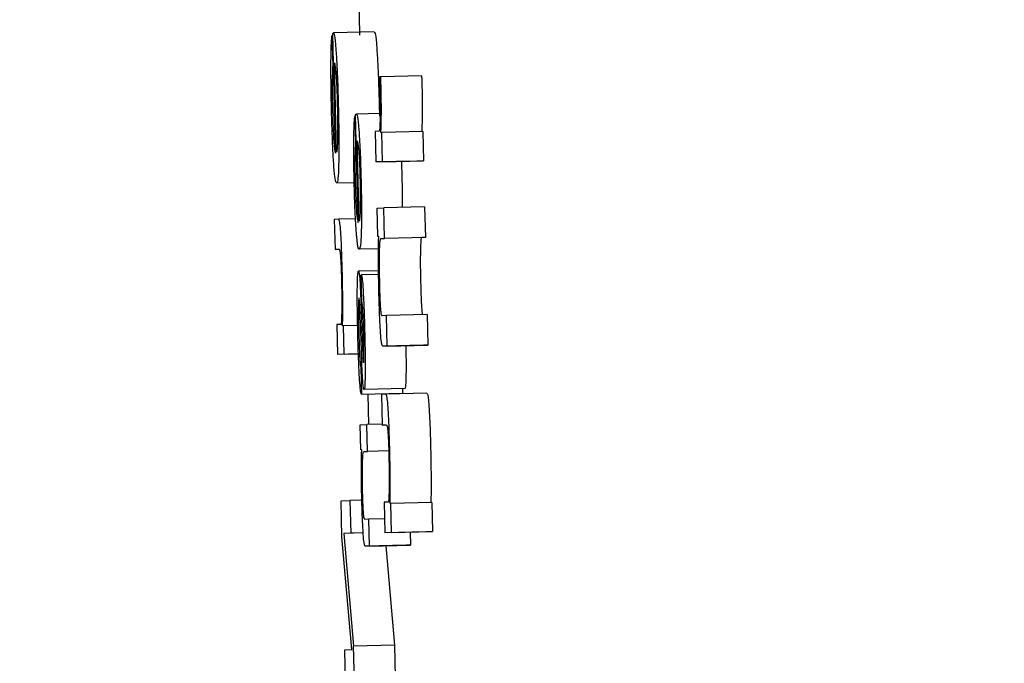
# Model space of a CAD drawing. Units: inches. Extents: x 170 to 312, y 215 to 248.
# Drawn here: x 185 to 186, y 224 to 224 of the extents above; entities that cross this region are included whole.
import ezdxf

# ---------------------------------------------------------------- set-up
doc = ezdxf.new("R2010")
doc.units = ezdxf.units.IN
doc.header["$LTSCALE"] = 0.25
doc.header["$MEASUREMENT"] = 0
doc.layers.add('ANNOTATIONS', color=1, linetype='Continuous')
doc.layers.add('MOTOR LH', color=7, linetype='Continuous')
doc.styles.add('ARIAL', font='arial.ttf', dxfattribs={"height": 0.09375})
doc.dimstyles.new('STANDARD$0', dxfattribs={"dimtxt": 0.09375, "dimasz": 0.09375, "dimexe": 0.03125, "dimexo": 0.046875, "dimgap": 0.09, "dimtad": 0, "dimtih": 1, "dimtoh": 1, "dimdec": 4, "dimzin": 0, "dimdsep": 46, "dimtxsty": 'ARIAL', "dimcen": 0.09, "dimadec": 0, "dimazin": 0, "dimtfac": 1, "dimtdec": 4, "dimtofl": 0, "dimtmove": 0, "dimatfit": 1, "dimfxl": 1, "dimtolj": 1, "dimtzin": 0, "dimarcsym": 0})

# ---------------------------------------------------------------- blocks, each defined once
blk = doc.blocks.new('*D130')
at = {"layer": 'ANNOTATIONS', "color": 0, "lineweight": -2, "transparency": 16777216}
for p, q in [((185.289705, 224.436735), (187.135668, 224.436735)), ((187.104418, 224.342985), (187.104418, 222.643354)), ((187.104418, 220.508863), (187.104418, 222.208494)), ((186.373893, 220.415113), (187.135668, 220.415113))]:
    blk.add_line(p, q, dxfattribs=at)
at = {"layer": 'ANNOTATIONS', "color": 0, "transparency": 16777216}
for points in [[(187.088793, 224.342985), (187.120043, 224.342985), (187.104418, 224.436735)], [(187.088793, 220.508863), (187.120043, 220.508863), (187.104418, 220.415113)]]:
    blk.add_solid(points, dxfattribs=at)
at = {"layer": 'defpoints', "color": 0, "transparency": 16777216}
for p in [(185.24283, 224.436735), (186.327018, 220.415113), (187.104418, 220.415113)]:
    blk.add_point(p, dxfattribs=at)
at = {"layer": 'ANNOTATIONS', "color": 0, "transparency": 16777216, "insert": (187.104418, 222.425924), "char_height": 0.09375, "attachment_point": 5, "style": 'ARIAL'}
blk.add_mtext('\\A1;OPENING\\PHEIGHT', dxfattribs=at)
blk = doc.blocks.new('*D131')
at = {"layer": 'ANNOTATIONS', "color": 0, "lineweight": -2, "transparency": 16777216}
for p, q in [((185.289705, 225.272719), (187.790657, 225.272719)), ((187.759407, 225.178969), (187.759407, 223.061346)), ((187.759407, 220.508863), (187.759407, 222.626486)), ((187.294237, 220.415113), (187.790657, 220.415113))]:
    blk.add_line(p, q, dxfattribs=at)
at = {"layer": 'ANNOTATIONS', "color": 0, "transparency": 16777216}
for points in [[(187.743782, 225.178969), (187.775032, 225.178969), (187.759407, 225.272719)], [(187.743782, 220.508863), (187.775032, 220.508863), (187.759407, 220.415113)]]:
    blk.add_solid(points, dxfattribs=at)
at = {"layer": 'defpoints', "color": 0, "transparency": 16777216}
for p in [(185.24283, 225.272719), (187.247362, 220.415113), (187.759407, 220.415113)]:
    blk.add_point(p, dxfattribs=at)
at = {"layer": 'ANNOTATIONS', "color": 0, "transparency": 16777216, "insert": (187.759407, 222.843916), "char_height": 0.09375, "attachment_point": 5, "style": 'ARIAL'}
blk.add_mtext('\\A1;TOTAL\\PHEIGHT', dxfattribs=at)

msp = doc.modelspace()

# ---------------------------------------------------------------- linework, layer by layer
at = {"layer": 'MOTOR LH'}
for p, q in [((185.5006, 223.782633), (185.500622, 223.781687)), ((185.499976, 223.781672), (185.499957, 223.781671)), ((185.499957, 223.781671), (185.499975, 223.780953)), ((185.500044, 223.778844), (185.499974, 223.781725)), ((185.500974, 223.781764), (185.499991, 223.78174)), ((185.499993, 223.780953), (185.499975, 223.780953)), ((185.500067, 223.778875), (185.500015, 223.781022)), ((185.502114, 223.780706), (185.501131, 223.780683)), ((185.501131, 223.780683), (185.501101, 223.780681)), ((185.501092, 223.780017), (185.501097, 223.77974)), ((185.500587, 223.777181), (185.500525, 223.779774)), ((185.501116, 223.779802), (185.500542, 223.779788)), ((185.500508, 223.779726), (185.500524, 223.779079)), ((185.500526, 223.779726), (185.500508, 223.779726)), ((185.501083, 223.779376), (185.500998, 223.779371)), ((185.500998, 223.779371), (185.501016, 223.778635)), ((185.501159, 223.779348), (185.501133, 223.779347)), ((185.502143, 223.779372), (185.501159, 223.779348)), ((185.501176, 223.778643), (185.501159, 223.779348)), ((185.502143, 223.779372), (185.50216, 223.778666)), ((185.500542, 223.779079), (185.500524, 223.779079)), ((185.500611, 223.777209), (185.500565, 223.779142)), ((185.501999, 223.778659), (185.501016, 223.778635)), ((185.501176, 223.778643), (185.501016, 223.778635)), ((185.501176, 223.778643), (185.50216, 223.778666)), ((185.50216, 223.778666), (185.501999, 223.778659)), ((185.500492, 223.778137), (185.50007, 223.778127)), ((185.501042, 223.777527), (185.501203, 223.777534)), ((185.501059, 223.776844), (185.501042, 223.777527)), ((185.502186, 223.777558), (185.501203, 223.777534)), ((185.501221, 223.776798), (185.501203, 223.777534)), ((185.502186, 223.777558), (185.502204, 223.776822)), ((185.500118, 223.777256), (185.500013, 223.777251)), ((185.500013, 223.777251), (185.500031, 223.776533)), ((185.500524, 223.777266), (185.500118, 223.777256)), ((185.501083, 223.776846), (185.501059, 223.776844)), ((185.501138, 223.776795), (185.501221, 223.776798)), ((185.502204, 223.776822), (185.501221, 223.776798)), ((185.502204, 223.776822), (185.502122, 223.776818)), ((185.500031, 223.776533), (185.500132, 223.776538)), ((185.500132, 223.776536), (185.500031, 223.776533)), ((185.501075, 223.776546), (185.500613, 223.776535)), ((185.501077, 223.776017), (185.500594, 223.776005)), ((185.500661, 223.775917), (185.500666, 223.775918)), ((185.500676, 223.775271), (185.500661, 223.775917)), ((185.501079, 223.775927), (185.500666, 223.775918)), ((185.500664, 223.774104), (185.50064, 223.774808)), ((185.500667, 223.774876), (185.500683, 223.774398)), ((185.501265, 223.774943), (185.501162, 223.774938)), ((185.502248, 223.774966), (185.501265, 223.774943)), ((185.501283, 223.774206), (185.501265, 223.774943)), ((185.502248, 223.774966), (185.502266, 223.77423)), ((185.500172, 223.774727), (185.500074, 223.774723)), ((185.500074, 223.774723), (185.500091, 223.774004)), ((185.500231, 223.774692), (185.500212, 223.774691)), ((185.500575, 223.774701), (185.500231, 223.774692)), ((185.500248, 223.774012), (185.500231, 223.774692)), ((185.502162, 223.774225), (185.501179, 223.774202)), ((185.501283, 223.774206), (185.501179, 223.774202)), ((185.501283, 223.774206), (185.502266, 223.77423)), ((185.502266, 223.77423), (185.502162, 223.774225)), ((185.500593, 223.774016), (185.500091, 223.774004)), ((185.500248, 223.774012), (185.500091, 223.774004)), ((185.500248, 223.774012), (185.500593, 223.77402)), ((185.500654, 223.773692), (185.500669, 223.773046)), ((185.500712, 223.77382), (185.500716, 223.773806)), ((185.501713, 223.773184), (185.500729, 223.77316)), ((185.50165, 223.773182), (185.501652, 223.77307)), ((185.500669, 223.773046), (185.501652, 223.77307)), ((185.500821, 223.773049), (185.500837, 223.772318)), ((185.501257, 223.773046), (185.50115, 223.773041)), ((185.50115, 223.773041), (185.501168, 223.772305)), ((185.502241, 223.77307), (185.501257, 223.773046)), ((185.500636, 223.77231), (185.500793, 223.772317)), ((185.50065, 223.77171), (185.500636, 223.77231)), ((185.501167, 223.772326), (185.500793, 223.772317)), ((185.500808, 223.771671), (185.500793, 223.772317)), ((185.501168, 223.772305), (185.501271, 223.772309)), ((185.501272, 223.772307), (185.501168, 223.772305)), ((185.500674, 223.771711), (185.50065, 223.77171)), ((185.500728, 223.771667), (185.500808, 223.771671)), ((185.501323, 223.771683), (185.500808, 223.771671)), ((185.500176, 223.77048), (185.50039, 223.77049)), ((185.500197, 223.769616), (185.500176, 223.77048)), ((185.500675, 223.770497), (185.50039, 223.77049)), ((185.50039, 223.77049), (185.500409, 223.769708)), ((185.501313, 223.770454), (185.501212, 223.770449)), ((185.501212, 223.770449), (185.50123, 223.769713)), ((185.501374, 223.770418), (185.501354, 223.770417)), ((185.502357, 223.770441), (185.501374, 223.770418)), ((185.50139, 223.76972), (185.501374, 223.770418)), ((185.502357, 223.770441), (185.502374, 223.769744)), ((185.500847, 223.770041), (185.500747, 223.770036)), ((185.501222, 223.77005), (185.500847, 223.770041)), ((185.500863, 223.769395), (185.500847, 223.770041)), ((185.500433, 223.766905), (185.500197, 223.769616)), ((185.500707, 223.769712), (185.50024, 223.769701)), ((185.500409, 223.769708), (185.50024, 223.769701)), ((185.50024, 223.769701), (185.500474, 223.766989)), ((185.500707, 223.769715), (185.500409, 223.769708)), ((185.502213, 223.769736), (185.50123, 223.769713)), ((185.50139, 223.76972), (185.50123, 223.769713)), ((185.50139, 223.76972), (185.502374, 223.769744)), ((185.501839, 223.769728), (185.501846, 223.769418)), ((185.502374, 223.769744), (185.502213, 223.769736)), ((185.501745, 223.769414), (185.500761, 223.76939)), ((185.500863, 223.769395), (185.500761, 223.76939)), ((185.500863, 223.769395), (185.501846, 223.769418)), ((185.501251, 223.769402), (185.501458, 223.767013)), ((185.501846, 223.769418), (185.501745, 223.769414)), ((185.501458, 223.767013), (185.500474, 223.766989)), ((185.500495, 223.766125), (185.500474, 223.766989)), ((185.501458, 223.767013), (185.501476, 223.76624)), ((185.500262, 223.766897), (185.500433, 223.766905)), ((185.500281, 223.766115), (185.500262, 223.766897))]:
    msp.add_line(p, q, dxfattribs=at)
for points, knots in [([(185.499932, 223.781065), (185.499934, 223.781161), (185.499936, 223.781393), (185.499946, 223.781588), (185.499955, 223.781651), (185.499957, 223.781671)], [0, 0, 0, 0, 0.325081, 0.780277, 1, 1, 1, 1]), ([(185.499974, 223.781725), (185.499977, 223.781728), (185.499983, 223.781735), (185.499988, 223.781739), (185.499991, 223.78174)], [0, 0, 0, 0, 0.499984, 1, 1, 1, 1]), ([(185.499991, 223.78174), (185.499997, 223.781734), (185.500013, 223.781717), (185.500036, 223.781553), (185.500052, 223.781338), (185.500057, 223.781267)], [0, 0, 0, 0, 0.3014937, 0.7676036, 1, 1, 1, 1]), ([(185.500974, 223.781764), (185.50098, 223.781757), (185.500996, 223.78174), (185.501019, 223.781577), (185.501035, 223.781362), (185.50104, 223.78129)], [0, 0, 0, 0, 0.301457, 0.7674367, 1, 1, 1, 1]), ([(185.500057, 223.781267), (185.500065, 223.78114), (185.50008, 223.780887), (185.500098, 223.780422), (185.500106, 223.780121), (185.500109, 223.779993)], [0, 0, 0, 0, 0.365646, 0.73161, 1, 1, 1, 1]), ([(185.50104, 223.78129), (185.501048, 223.781164), (185.501064, 223.78091), (185.501081, 223.780446), (185.501089, 223.780144), (185.501092, 223.780017)], [0, 0, 0, 0, 0.365646, 0.731293, 1, 1, 1, 1]), ([(185.499945, 223.779918), (185.499942, 223.780052), (185.499935, 223.78038), (185.499931, 223.780776), (185.499932, 223.780998), (185.499932, 223.781065)], [0, 0, 0, 0, 0.3266874, 0.7983862, 1, 1, 1, 1]), ([(185.499975, 223.780953), (185.499972, 223.780909), (185.499967, 223.780818), (185.499963, 223.780687), (185.499962, 223.78062)], [0, 0, 0, 0, 0.495675, 1, 1, 1, 1]), ([(185.500015, 223.781022), (185.500024, 223.780989), (185.500037, 223.780936), (185.500056, 223.780721), (185.50007, 223.780468), (185.500079, 223.780203), (185.500084, 223.780041), (185.500085, 223.779973)], [0, 0, 0, 0, 0.3363816, 0.5262047, 0.7178095, 0.8828922, 1, 1, 1, 1]), ([(185.502114, 223.780706), (185.502115, 223.780661), (185.502118, 223.780571), (185.502121, 223.78048), (185.502122, 223.780434)], [0, 0, 0, 0, 0.497698, 1, 1, 1, 1]), ([(185.499962, 223.78062), (185.499961, 223.78058), (185.499961, 223.780486), (185.499962, 223.780374), (185.499962, 223.780309)], [0, 0, 0, 0, 0.424949, 1, 1, 1, 1]), ([(185.501101, 223.780681), (185.501102, 223.780655), (185.501104, 223.780603), (185.501106, 223.780519), (185.501107, 223.78046), (185.501108, 223.780428)], [0, 0, 0, 0, 0.308364, 0.618217, 1, 1, 1, 1]), ([(185.501139, 223.78041), (185.501138, 223.780456), (185.501135, 223.780547), (185.501132, 223.780637), (185.501131, 223.780683)], [0, 0, 0, 0, 0.497152, 1, 1, 1, 1]), ([(185.499962, 223.780309), (185.499962, 223.780276), (185.499963, 223.780209), (185.499965, 223.780082), (185.499967, 223.779989), (185.499969, 223.779931)], [0, 0, 0, 0, 0.273905, 0.548021, 1, 1, 1, 1]), ([(185.501108, 223.780428), (185.501111, 223.7803), (185.501116, 223.780067), (185.501117, 223.779767), (185.501114, 223.779638), (185.501112, 223.779576)], [0, 0, 0, 0, 0.390635, 0.706108, 1, 1, 1, 1]), ([(185.501133, 223.779347), (185.501138, 223.77946), (185.501144, 223.779637), (185.501146, 223.779999), (185.501142, 223.780251), (185.501139, 223.78039), (185.501139, 223.78041)], [0, 0, 0, 0, 0.4474086, 0.7000512, 0.9548561, 1, 1, 1, 1]), ([(185.502122, 223.780434), (185.502124, 223.780331), (185.502128, 223.780124), (185.502128, 223.779795), (185.502124, 223.779551), (185.502119, 223.779417), (185.502117, 223.77937)], [0, 0, 0, 0, 0.2225544, 0.4443163, 0.8082076, 1, 1, 1, 1]), ([(185.500109, 223.779993), (185.500113, 223.779783), (185.500122, 223.779361), (185.500123, 223.778909), (185.50012, 223.778705), (185.500119, 223.778648)], [0, 0, 0, 0, 0.417727, 0.838419, 1, 1, 1, 1]), ([(185.499998, 223.778609), (185.49999, 223.778736), (185.499975, 223.778989), (185.499957, 223.779466), (185.499948, 223.77978), (185.499945, 223.779918)], [0, 0, 0, 0, 0.358539, 0.716998, 1, 1, 1, 1]), ([(185.499969, 223.779931), (185.499971, 223.779858), (185.499975, 223.77968), (185.499982, 223.779515), (185.499986, 223.779417)], [0, 0, 0, 0, 0.406432, 1, 1, 1, 1]), ([(185.500085, 223.779973), (185.500088, 223.779842), (185.500094, 223.779582), (185.500093, 223.779368), (185.500093, 223.779262)], [0, 0, 0, 0, 0.5050239, 1, 1, 1, 1]), ([(185.500525, 223.779774), (185.500528, 223.779777), (185.500534, 223.779783), (185.500539, 223.779786), (185.500542, 223.779788)], [0, 0, 0, 0, 0.5000014, 1, 1, 1, 1]), ([(185.500542, 223.779788), (185.500548, 223.779782), (185.500564, 223.779767), (185.500587, 223.779614), (185.500603, 223.779414), (185.500607, 223.779362)], [0, 0, 0, 0, 0.305625, 0.818281, 1, 1, 1, 1]), ([(185.500482, 223.779179), (185.500483, 223.779271), (185.500487, 223.779495), (185.500497, 223.779658), (185.500506, 223.779711), (185.500508, 223.779726)], [0, 0, 0, 0, 0.3362023, 0.8199208, 1, 1, 1, 1]), ([(185.501112, 223.779576), (185.50111, 223.779529), (185.501103, 223.779385), (185.501091, 223.779379), (185.501083, 223.779376)], [0, 0, 0, 0, 0.324441, 1, 1, 1, 1]), ([(185.499986, 223.779417), (185.499988, 223.779358), (185.499995, 223.779208), (185.500003, 223.779104), (185.500008, 223.779041)], [0, 0, 0, 0, 0.396496, 1, 1, 1, 1]), ([(185.500607, 223.779362), (185.500614, 223.779253), (185.500628, 223.779036), (185.500645, 223.778616), (185.500653, 223.778336), (185.500656, 223.778216)], [0, 0, 0, 0, 0.361652, 0.724722, 1, 1, 1, 1]), ([(185.500008, 223.779041), (185.500013, 223.778997), (185.500026, 223.778885), (185.500037, 223.77886), (185.500044, 223.778844)], [0, 0, 0, 0, 0.396656, 1, 1, 1, 1]), ([(185.500093, 223.779262), (185.500091, 223.779197), (185.500088, 223.779021), (185.500077, 223.778927), (185.500069, 223.778887), (185.500067, 223.778875)], [0, 0, 0, 0, 0.298257, 0.802726, 1, 1, 1, 1]), ([(185.500491, 223.778147), (185.500489, 223.778267), (185.500483, 223.77855), (185.50048, 223.778908), (185.500481, 223.779107), (185.500482, 223.779179)], [0, 0, 0, 0, 0.319614, 0.752422, 1, 1, 1, 1]), ([(185.500524, 223.779079), (185.500521, 223.779039), (185.500516, 223.778959), (185.500512, 223.77884), (185.50051, 223.778779)], [0, 0, 0, 0, 0.496225, 1, 1, 1, 1]), ([(185.500565, 223.779142), (185.500575, 223.779101), (185.50059, 223.779045), (185.50061, 223.778784), (185.500621, 223.778553), (185.500628, 223.778346), (185.500631, 223.77823), (185.500632, 223.778198)], [0, 0, 0, 0, 0.4513252, 0.6192426, 0.7883937, 0.9402902, 1, 1, 1, 1]), ([(185.50007, 223.778127), (185.500059, 223.778143), (185.500038, 223.778172), (185.500012, 223.778412), (185.5, 223.778577), (185.499998, 223.778609)], [0, 0, 0, 0, 0.524455, 0.909823, 1, 1, 1, 1]), ([(185.500119, 223.778648), (185.500116, 223.778553), (185.50011, 223.778314), (185.500092, 223.778151), (185.500077, 223.778134), (185.50007, 223.778127)], [0, 0, 0, 0, 0.276497, 0.692174, 1, 1, 1, 1]), ([(185.50051, 223.778779), (185.50051, 223.778738), (185.500509, 223.778654), (185.500509, 223.778552), (185.50051, 223.778499)], [0, 0, 0, 0, 0.48992, 1, 1, 1, 1]), ([(185.501627, 223.77865), (185.501627, 223.778633), (185.501633, 223.778506), (185.501636, 223.778363), (185.501639, 223.778239)], [0, 0, 0, 0, 0.133057, 1, 1, 1, 1]), ([(185.50051, 223.778499), (185.50051, 223.778469), (185.50051, 223.77841), (185.500512, 223.778296), (185.500514, 223.778211), (185.500515, 223.778159)], [0, 0, 0, 0, 0.273145, 0.544563, 1, 1, 1, 1]), ([(185.500542, 223.776969), (185.500534, 223.777078), (185.50052, 223.777296), (185.500502, 223.777726), (185.500495, 223.778017), (185.500491, 223.778147)], [0, 0, 0, 0, 0.3551464, 0.711492, 1, 1, 1, 1]), ([(185.500515, 223.778159), (185.500517, 223.778091), (185.500521, 223.77793), (185.500527, 223.777783), (185.500531, 223.777697)], [0, 0, 0, 0, 0.415649, 1, 1, 1, 1]), ([(185.500632, 223.778198), (185.500634, 223.77809), (185.500639, 223.777874), (185.500639, 223.777664), (185.500638, 223.777571), (185.500638, 223.777557)], [0, 0, 0, 0, 0.457278, 0.918633, 1, 1, 1, 1]), ([(185.500656, 223.778216), (185.500659, 223.778041), (185.500667, 223.77769), (185.500667, 223.777274), (185.500664, 223.777081), (185.500662, 223.777005)], [0, 0, 0, 0, 0.37758, 0.756772, 1, 1, 1, 1]), ([(185.501639, 223.778239), (185.501643, 223.77806), (185.501649, 223.777811), (185.501649, 223.777604), (185.501649, 223.777545)], [0, 0, 0, 0, 0.718927, 1, 1, 1, 1]), ([(185.500531, 223.777697), (185.500534, 223.777639), (185.500541, 223.777502), (185.500548, 223.777411), (185.500553, 223.777358)], [0, 0, 0, 0, 0.423583, 1, 1, 1, 1]), ([(185.500638, 223.777557), (185.500636, 223.777504), (185.500632, 223.777347), (185.500622, 223.77726), (185.500614, 223.777221), (185.500611, 223.777209)], [0, 0, 0, 0, 0.261186, 0.769915, 1, 1, 1, 1]), ([(185.500206, 223.775953), (185.500202, 223.776117), (185.500194, 223.7764), (185.500179, 223.776772), (185.500162, 223.77704), (185.50014, 223.777229), (185.500126, 223.777246), (185.500118, 223.777256)], [0, 0, 0, 0, 0.2190927, 0.3779747, 0.537624, 0.7204572, 1, 1, 1, 1]), ([(185.500553, 223.777358), (185.500558, 223.777318), (185.50057, 223.777217), (185.500581, 223.777194), (185.500587, 223.777181)], [0, 0, 0, 0, 0.40088, 1, 1, 1, 1]), ([(185.500613, 223.776535), (185.500605, 223.776542), (185.500587, 223.776558), (185.500562, 223.776716), (185.500545, 223.776924), (185.500542, 223.776969)], [0, 0, 0, 0, 0.338026, 0.857297, 1, 1, 1, 1]), ([(185.500662, 223.777005), (185.50066, 223.776921), (185.500652, 223.776695), (185.500634, 223.776556), (185.500619, 223.776541), (185.500613, 223.776535)], [0, 0, 0, 0, 0.266225, 0.712062, 1, 1, 1, 1]), ([(185.501085, 223.775564), (185.501081, 223.775768), (185.501073, 223.776111), (185.501073, 223.776529), (185.501078, 223.776737), (185.501082, 223.776824), (185.501083, 223.776846)], [0, 0, 0, 0, 0.386141, 0.648648, 0.910631, 1, 1, 1, 1]), ([(185.501104, 223.776555), (185.501105, 223.776593), (185.501108, 223.776681), (185.501113, 223.776723), (185.501116, 223.776747)], [0, 0, 0, 0, 0.4337311, 1, 1, 1, 1]), ([(185.501116, 223.776747), (185.501119, 223.776762), (185.501127, 223.776793), (185.501134, 223.776794), (185.501138, 223.776795)], [0, 0, 0, 0, 0.496889, 1, 1, 1, 1]), ([(185.502099, 223.776771), (185.502097, 223.776754), (185.502092, 223.776713), (185.502089, 223.776627), (185.502087, 223.776578)], [0, 0, 0, 0, 0.434179, 1, 1, 1, 1]), ([(185.502122, 223.776818), (185.502118, 223.776817), (185.50211, 223.776816), (185.502103, 223.776786), (185.502099, 223.776771)], [0, 0, 0, 0, 0.498234, 1, 1, 1, 1]), ([(185.500132, 223.776538), (185.500137, 223.776531), (185.500146, 223.77652), (185.50016, 223.776401), (185.50017, 223.77624), (185.50018, 223.77602), (185.500184, 223.775862), (185.500186, 223.775773)], [0, 0, 0, 0, 0.3080054, 0.4810743, 0.655956, 0.8048282, 1, 1, 1, 1]), ([(185.501106, 223.775718), (185.501104, 223.775826), (185.501099, 223.776044), (185.501099, 223.77634), (185.501102, 223.776482), (185.501104, 223.776555)], [0, 0, 0, 0, 0.327345, 0.655339, 1, 1, 1, 1]), ([(185.502087, 223.776578), (185.502085, 223.776477), (185.502081, 223.776306), (185.502084, 223.77599), (185.502088, 223.775814), (185.502089, 223.775742)], [0, 0, 0, 0, 0.465157, 0.781136, 1, 1, 1, 1]), ([(185.500567, 223.775613), (185.500569, 223.775708), (185.500573, 223.775897), (185.500584, 223.775996), (185.500592, 223.776003), (185.500594, 223.776005)], [0, 0, 0, 0, 0.413962, 0.829398, 1, 1, 1, 1]), ([(185.500594, 223.776005), (185.500596, 223.776004), (185.500601, 223.776001), (185.500606, 223.775974), (185.500609, 223.775958)], [0, 0, 0, 0, 0.4382391, 1, 1, 1, 1]), ([(185.500186, 223.775773), (185.500188, 223.775667), (185.500192, 223.775457), (185.500193, 223.7752), (185.500191, 223.775068), (185.50019, 223.775012)], [0, 0, 0, 0, 0.3643587, 0.7277583, 1, 1, 1, 1]), ([(185.500216, 223.775325), (185.500215, 223.775407), (185.500214, 223.775609), (185.500209, 223.775825), (185.500206, 223.775953)], [0, 0, 0, 0, 0.405587, 1, 1, 1, 1]), ([(185.500609, 223.775958), (185.500614, 223.775926), (185.500622, 223.775869), (185.500631, 223.77574), (185.500635, 223.775666), (185.500635, 223.775653)], [0, 0, 0, 0, 0.525855, 0.914886, 1, 1, 1, 1]), ([(185.500666, 223.775918), (185.500672, 223.7759), (185.500682, 223.775866), (185.500697, 223.775692), (185.500705, 223.775557), (185.500708, 223.775514)], [0, 0, 0, 0, 0.406089, 0.813396, 1, 1, 1, 1]), ([(185.502089, 223.775742), (185.502092, 223.775641), (185.502097, 223.775468), (185.502105, 223.77527), (185.50211, 223.775188), (185.502111, 223.77516)], [0, 0, 0, 0, 0.473824, 0.81486, 1, 1, 1, 1]), ([(185.500578, 223.774532), (185.500574, 223.774733), (185.500566, 223.775075), (185.500565, 223.775434), (185.500566, 223.775575), (185.500567, 223.775613)], [0, 0, 0, 0, 0.5114703, 0.8704871, 1, 1, 1, 1]), ([(185.500635, 223.775653), (185.500639, 223.775574), (185.500651, 223.775332), (185.50066, 223.775059), (185.500667, 223.774876)], [0, 0, 0, 0, 0.327157, 1, 1, 1, 1]), ([(185.500708, 223.775514), (185.500712, 223.775425), (185.500724, 223.775204), (185.500736, 223.774846), (185.500742, 223.774599), (185.500745, 223.774512)], [0, 0, 0, 0, 0.308402, 0.757953, 1, 1, 1, 1]), ([(185.501123, 223.774564), (185.501117, 223.774672), (185.501105, 223.77489), (185.501093, 223.775251), (185.501087, 223.775475), (185.501085, 223.775564)], [0, 0, 0, 0, 0.378734, 0.755848, 1, 1, 1, 1]), ([(185.501128, 223.775136), (185.501125, 223.77519), (185.501119, 223.7753), (185.501112, 223.775508), (185.501108, 223.775649), (185.501106, 223.775718)], [0, 0, 0, 0, 0.336811, 0.671679, 1, 1, 1, 1]), ([(185.500212, 223.774691), (185.500214, 223.774785), (185.500217, 223.774975), (185.500216, 223.775208), (185.500216, 223.775325)], [0, 0, 0, 0, 0.49402, 1, 1, 1, 1]), ([(185.500606, 223.775359), (185.500604, 223.775353), (185.500599, 223.775342), (185.500595, 223.775257), (185.500594, 223.77518), (185.500594, 223.775149)], [0, 0, 0, 0, 0.376735, 0.75512, 1, 1, 1, 1]), ([(185.500613, 223.775331), (185.500612, 223.775335), (185.500611, 223.775344), (185.500608, 223.775356), (185.500607, 223.775357), (185.500606, 223.775359)], [0, 0, 0, 0, 0.30515, 0.610689, 1, 1, 1, 1]), ([(185.500624, 223.775207), (185.500622, 223.775229), (185.50062, 223.77527), (185.500616, 223.775307), (185.500614, 223.775323), (185.500613, 223.775331)], [0, 0, 0, 0, 0.374711, 0.683416, 1, 1, 1, 1]), ([(185.500696, 223.775127), (185.500695, 223.77515), (185.50069, 223.775204), (185.500683, 223.775244), (185.500679, 223.775262), (185.500676, 223.775271)], [0, 0, 0, 0, 0.269056, 0.63067, 1, 1, 1, 1]), ([(185.50019, 223.775012), (185.500188, 223.774931), (185.500185, 223.774793), (185.500177, 223.774731), (185.500173, 223.774727), (185.500172, 223.774727)], [0, 0, 0, 0, 0.537436, 0.912204, 1, 1, 1, 1]), ([(185.500594, 223.775149), (185.500594, 223.775081), (185.500594, 223.774904), (185.500599, 223.774694), (185.500601, 223.774566)], [0, 0, 0, 0, 0.38972, 1, 1, 1, 1]), ([(185.50064, 223.774808), (185.500638, 223.774877), (185.500633, 223.775016), (185.500627, 223.775143), (185.500624, 223.775207)], [0, 0, 0, 0, 0.495165, 1, 1, 1, 1]), ([(185.50071, 223.774851), (185.500706, 223.774931), (185.500702, 223.775034), (185.500697, 223.77511), (185.500696, 223.775127)], [0, 0, 0, 0, 0.7818268, 1, 1, 1, 1]), ([(185.501162, 223.774938), (185.501156, 223.774944), (185.501146, 223.774952), (185.501134, 223.775052), (185.50113, 223.775117), (185.501128, 223.775136)], [0, 0, 0, 0, 0.616543, 0.890756, 1, 1, 1, 1]), ([(185.502111, 223.77516), (185.502115, 223.775117), (185.502124, 223.775007), (185.502135, 223.774968), (185.502143, 223.774963), (185.502146, 223.774962)], [0, 0, 0, 0, 0.2817263, 0.7195279, 1, 1, 1, 1]), ([(185.500721, 223.774487), (185.500719, 223.774548), (185.500716, 223.774672), (185.500712, 223.774791), (185.50071, 223.774851)], [0, 0, 0, 0, 0.492608, 1, 1, 1, 1]), ([(185.500601, 223.774566), (185.500605, 223.774416), (185.500611, 223.774194), (185.50062, 223.774012), (185.500623, 223.773954)], [0, 0, 0, 0, 0.680142, 1, 1, 1, 1]), ([(185.501179, 223.774202), (185.501171, 223.77421), (185.501157, 223.774223), (185.501138, 223.774354), (185.501127, 223.774501), (185.501123, 223.774564)], [0, 0, 0, 0, 0.470168, 0.777244, 1, 1, 1, 1]), ([(185.500619, 223.773427), (185.500613, 223.773537), (185.500599, 223.773788), (185.500587, 223.77419), (185.50058, 223.774449), (185.500578, 223.774532)], [0, 0, 0, 0, 0.345576, 0.79104, 1, 1, 1, 1]), ([(185.500683, 223.774398), (185.500686, 223.774315), (185.500691, 223.774166), (185.500698, 223.773996), (185.500702, 223.773926), (185.500702, 223.773909)], [0, 0, 0, 0, 0.493031, 0.876415, 1, 1, 1, 1]), ([(185.500727, 223.773992), (185.500727, 223.774057), (185.500727, 223.774207), (185.500723, 223.774386), (185.500721, 223.774487)], [0, 0, 0, 0, 0.431657, 1, 1, 1, 1]), ([(185.500745, 223.774512), (185.500749, 223.774318), (185.500756, 223.773989), (185.500757, 223.773666), (185.500755, 223.773544), (185.500755, 223.773521)], [0, 0, 0, 0, 0.5404, 0.915571, 1, 1, 1, 1]), ([(185.500689, 223.773501), (185.500686, 223.773574), (185.500677, 223.773762), (185.500669, 223.773975), (185.500664, 223.774104)], [0, 0, 0, 0, 0.390652, 1, 1, 1, 1]), ([(185.501734, 223.774215), (185.501735, 223.774131), (185.50174, 223.773912), (185.50174, 223.77369), (185.501739, 223.773567), (185.501738, 223.773545)], [0, 0, 0, 0, 0.339086, 0.8786883, 1, 1, 1, 1]), ([(185.500623, 223.773954), (185.500626, 223.773907), (185.500633, 223.773795), (185.500644, 223.773721), (185.500651, 223.773701), (185.500654, 223.773692)], [0, 0, 0, 0, 0.290648, 0.692123, 1, 1, 1, 1]), ([(185.500702, 223.773909), (185.500703, 223.773899), (185.500705, 223.773874), (185.500708, 223.773843), (185.500711, 223.773828), (185.500712, 223.77382)], [0, 0, 0, 0, 0.2266826, 0.5339393, 1, 1, 1, 1]), ([(185.500716, 223.773806), (185.500718, 223.773811), (185.500722, 223.77382), (185.500726, 223.773895), (185.500727, 223.773964), (185.500727, 223.773992)], [0, 0, 0, 0, 0.368473, 0.738417, 1, 1, 1, 1]), ([(185.500669, 223.773046), (185.500661, 223.773059), (185.500648, 223.77308), (185.50063, 223.773257), (185.500621, 223.773388), (185.500619, 223.773427)], [0, 0, 0, 0, 0.500408, 0.851158, 1, 1, 1, 1]), ([(185.500714, 223.773209), (185.500709, 223.773247), (185.5007, 223.773309), (185.500692, 223.773448), (185.500689, 223.773501)], [0, 0, 0, 0, 0.616495, 1, 1, 1, 1]), ([(185.500755, 223.773521), (185.500753, 223.773438), (185.50075, 223.773273), (185.50074, 223.773173), (185.500732, 223.773163), (185.500729, 223.77316)], [0, 0, 0, 0, 0.377368, 0.755038, 1, 1, 1, 1]), ([(185.501738, 223.773545), (185.501737, 223.773462), (185.501733, 223.773296), (185.501723, 223.773196), (185.501716, 223.773187), (185.501713, 223.773184)], [0, 0, 0, 0, 0.377397, 0.755073, 1, 1, 1, 1]), ([(185.500729, 223.77316), (185.500727, 223.773161), (185.500722, 223.773165), (185.500717, 223.773194), (185.500714, 223.773209)], [0, 0, 0, 0, 0.4952764, 1, 1, 1, 1]), ([(185.501347, 223.77171), (185.501343, 223.771879), (185.501335, 223.772169), (185.50132, 223.77255), (185.501302, 223.772824), (185.50128, 223.773018), (185.501266, 223.773035), (185.501257, 223.773046)], [0, 0, 0, 0, 0.219109, 0.377959, 0.537685, 0.720499, 1, 1, 1, 1]), ([(185.502241, 223.77307), (185.50225, 223.773058), (185.502264, 223.77304), (185.502286, 223.772836), (185.502303, 223.772566), (185.502319, 223.772185), (185.502326, 223.771902), (185.502331, 223.771734)], [0, 0, 0, 0, 0.294652, 0.462608, 0.631835, 0.780672, 1, 1, 1, 1]), ([(185.501271, 223.772309), (185.501277, 223.772302), (185.501286, 223.772292), (185.5013, 223.77217), (185.501311, 223.772004), (185.50132, 223.771779), (185.501325, 223.771617), (185.501327, 223.771525)], [0, 0, 0, 0, 0.308018, 0.481035, 0.655938, 0.804539, 1, 1, 1, 1]), ([(185.500673, 223.770585), (185.50067, 223.770733), (185.500664, 223.771001), (185.500663, 223.771348), (185.500667, 223.771575), (185.500672, 223.77167), (185.500674, 223.771711)], [0, 0, 0, 0, 0.30866, 0.558994, 0.808794, 1, 1, 1, 1]), ([(185.501358, 223.771067), (185.501357, 223.77115), (185.501355, 223.771357), (185.50135, 223.771578), (185.501347, 223.77171)], [0, 0, 0, 0, 0.4030699, 1, 1, 1, 1]), ([(185.502331, 223.771734), (185.502333, 223.771645), (185.502338, 223.771425), (185.50234, 223.771216), (185.502341, 223.77109)], [0, 0, 0, 0, 0.401426, 1, 1, 1, 1]), ([(185.500693, 223.771456), (185.500695, 223.771489), (185.500698, 223.771567), (185.500703, 223.771604), (185.500706, 223.771626)], [0, 0, 0, 0, 0.426761, 1, 1, 1, 1]), ([(185.500706, 223.771626), (185.500709, 223.771639), (185.500716, 223.771665), (185.500724, 223.771666), (185.500728, 223.771667)], [0, 0, 0, 0, 0.497421, 1, 1, 1, 1]), ([(185.501327, 223.771525), (185.501329, 223.771417), (185.501334, 223.771202), (185.501334, 223.770939), (185.501332, 223.770804), (185.501331, 223.770746)], [0, 0, 0, 0, 0.364196, 0.727405, 1, 1, 1, 1]), ([(185.500694, 223.770722), (185.500692, 223.770809), (185.500688, 223.770985), (185.500688, 223.771253), (185.500691, 223.771381), (185.500693, 223.771456)], [0, 0, 0, 0, 0.292854, 0.586796, 1, 1, 1, 1]), ([(185.501354, 223.770417), (185.501356, 223.770513), (185.501359, 223.770708), (185.501358, 223.770946), (185.501358, 223.771067)], [0, 0, 0, 0, 0.493971, 1, 1, 1, 1]), ([(185.502341, 223.77109), (185.502341, 223.770958), (185.502342, 223.770721), (185.502339, 223.770527), (185.502337, 223.77044)], [0, 0, 0, 0, 0.557292, 1, 1, 1, 1]), ([(185.501331, 223.770746), (185.501329, 223.770663), (185.501326, 223.770521), (185.501318, 223.770458), (185.501314, 223.770454), (185.501313, 223.770454)], [0, 0, 0, 0, 0.5376, 0.912212, 1, 1, 1, 1]), ([(185.500707, 223.769708), (185.500702, 223.769797), (185.500692, 223.769975), (185.50068, 223.770293), (185.500675, 223.770498), (185.500673, 223.770585)], [0, 0, 0, 0, 0.364892, 0.729069, 1, 1, 1, 1]), ([(185.500714, 223.77021), (185.500711, 223.770255), (185.500706, 223.770346), (185.500699, 223.770529), (185.500695, 223.770657), (185.500694, 223.770722)], [0, 0, 0, 0, 0.3282868, 0.6562761, 1, 1, 1, 1]), ([(185.500747, 223.770036), (185.50074, 223.770042), (185.500731, 223.770049), (185.500719, 223.770143), (185.500715, 223.770198), (185.500714, 223.77021)], [0, 0, 0, 0, 0.646439, 0.924932, 1, 1, 1, 1]), ([(185.500761, 223.76939), (185.500753, 223.769397), (185.50074, 223.76941), (185.500721, 223.769523), (185.500711, 223.769656), (185.500707, 223.769708)], [0, 0, 0, 0, 0.475142, 0.796456, 1, 1, 1, 1])]:
    msp.add_open_spline(points, degree=3, knots=knots, dxfattribs=at)

# ---------------------------------------------------------------- dimensions: what is measured, and where the dimension line sits
at = {"layer": 'ANNOTATIONS'}
for base, p1, p2, text, picture, middle in [((187.759407, 220.415113), (185.24283, 225.272719), (187.247362, 220.415113), 'TOTAL\\PHEIGHT', '*D131', (187.759407, 222.843916)), ((187.104418, 220.415113), (185.24283, 224.436735), (186.327018, 220.415113), 'OPENING\\PHEIGHT', '*D130', (187.104418, 222.425924))]:
    dim = msp.add_linear_dim(base=base, p1=p1, p2=p2, angle=90, text=text, dimstyle='STANDARD$0', dxfattribs=at)
    dim.commit()
    dim.dimension.update_dxf_attribs({"geometry": picture, "text_midpoint": middle})

doc.saveas('drawing.dxf')
